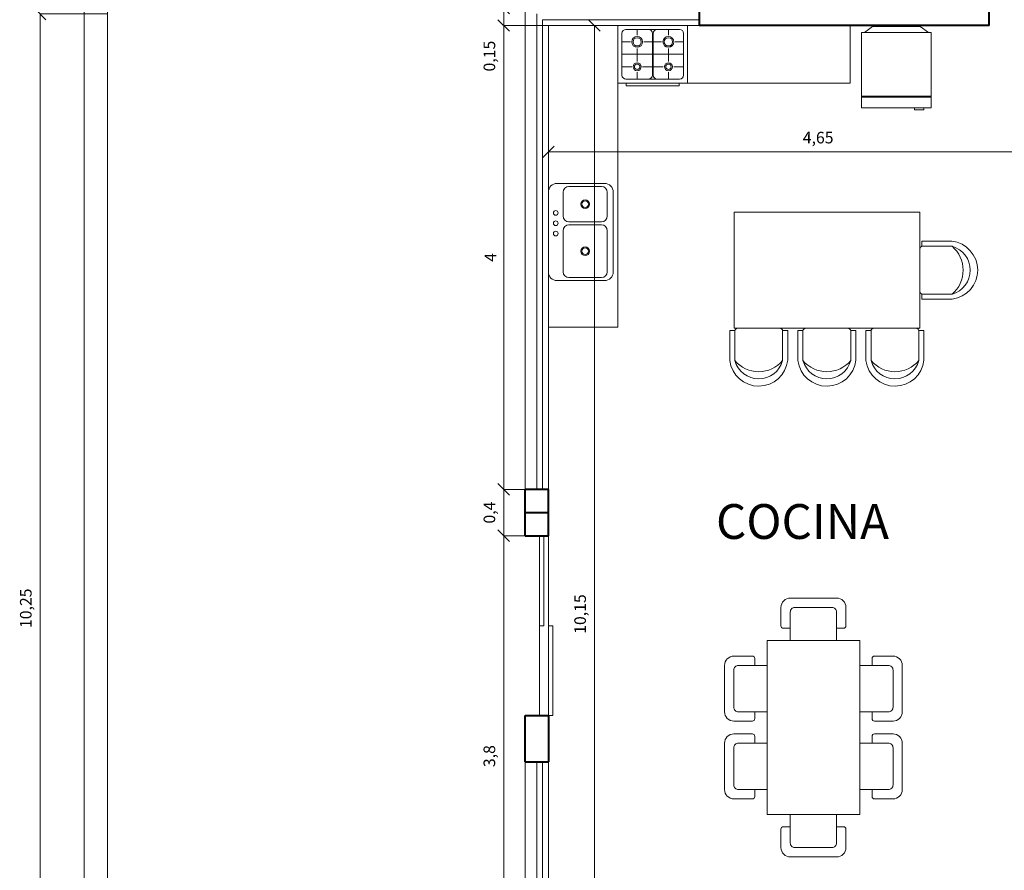
# Model space of a CAD drawing. Units: millimetres. Extents: x 2584 to 3372, y 926 to 1863.
# Drawn here: x 2653 to 2662, y 1050 to 1057 of the extents above; entities that cross this region are included whole.
import ezdxf

# ---------------------------------------------------------------- set-up
doc = ezdxf.new("R2010")
doc.units = ezdxf.units.MM
for name, color, linetype, lineweight in [('carpinteria', 30, 'Continuous', 20), ('COTAS', 115, 'Continuous', 5), ('Estructura', 102, 'Continuous', 5), ('muebles', 140, 'Continuous', 15), ('muro', 90, 'Continuous', 40), ('terreno', 110, 'Continuous', 18), ('TEXTO', 50, 'Continuous', 13)]:
    doc.layers.add(name, color=color, linetype=linetype, lineweight=lineweight)
doc.styles.add('Estilo2', font='supef___.ttf', dxfattribs={"height": 0.1})
doc.styles.get("Standard").update_dxf_attribs({"font": 'arial.ttf'})
doc.dimstyles.new('Copia de cel1', dxfattribs={"dimtxt": 0.1, "dimasz": 0.1, "dimexe": 0, "dimexo": 0, "dimgap": 0.05, "dimtad": 1, "dimtxsty": 'Estilo2', "dimblk": 'OBLIQUE', "dimcen": 0, "dimclrd": 256, "dimclre": 256, "dimclrt": 256, "dimadec": 0, "dimazin": 0, "dimtfac": 1, "dimtmove": 0, "dimatfit": 3, "dimfxl": 1, "dimlwd": -1, "dimlwe": -1, "dimarcsym": 1})

# ---------------------------------------------------------------- blocks, each defined once
blk = doc.blocks.new('Kitchen_as_13')
for p, q in [((-350, 0), (-350, -580)), ((-350, 0), (350, 0)), ((350, -580), (350, 0)), ((-310, -80), (-310, -290)), ((-270, -40), (-44.4, -40)), ((-157.2, -40), (-157.2, -96.9)), ((44.4, -40), (-44.4, -40)), ((-4.4, -80), (-4.4, -90)), ((-4.4, -490), (-4.4, -90)), ((4.4, -80), (4.4, -290)), ((44.4, -40), (270, -40)), ((157.2, -40), (157.2, -96.9)), ((310, -80), (310, -90)), ((310, -490), (310, -90)), ((-310, -165), (-225.3, -165)), ((-4.4, -165), (-89.2, -165)), ((4.4, -165), (89.2, -165)), ((310, -165), (225.3, -165)), ((-4.4, -290), (-310, -290)), ((-310, -500), (-310, -290)), ((-157.2, -360.9), (-157.2, -233.1)), ((4.4, -500), (4.4, -290)), ((310, -290), (4.4, -290)), ((157.2, -360.9), (157.2, -233.1)), ((-310, -415), (-211.3, -415)), ((-157.2, -540), (-157.2, -469.1)), ((-4.4, -415), (-103.1, -415)), ((-4.4, -500), (-4.4, -490)), ((4.4, -415), (103.1, -415)), ((157.2, -540), (157.2, -469.1)), ((310, -415), (211.3, -415)), ((310, -500), (310, -490)), ((350, -580), (-350, -580)), ((-44.4, -540), (-270, -540)), ((-266.7, -606.7), (-266.7, -580)), ((44.4, -540), (-44.4, -540)), ((270, -540), (44.4, -540)), ((266.7, -606.7), (266.7, -580)), ((266.7, -606.7), (-266.7, -606.7))]:
    blk.add_line(p, q)
for centre, radius in [((-157.2, -165), 54.7), ((-157.2, -165), 41.4), ((157.2, -165), 54.7), ((157.2, -165), 41.4), ((-157.2, -415), 40.7), ((-157.2, -415), 27.4), ((157.2, -415), 40.7), ((157.2, -415), 27.4)]:
    blk.add_circle(centre, radius)
for centre, start, end in [((-270, -80), 90, 180), ((-44.4, -80), 0, 90), ((44.4, -80), 90, 180), ((270, -80), 0, 90), ((-270, -500), 180, 270), ((-44.4, -500), 270, 0), ((44.4, -500), 180, 270), ((270, -500), 270, 0)]:
    blk.add_arc(centre, 40, start, end)
blk = doc.blocks.new('Copia de SILL-04Z')
for p, q in [((-0.039, 0.5), (-0.558, 0.5)), ((-0.05, 0.412), (-0.558, 0.412)), ((-0.039, 0.5), (-0.039, 0.412)), ((0, 0.362), (0, -0.362)), ((-0.05, -0.412), (-0.558, -0.412)), ((-0.039, -0.5), (-0.553, -0.5)), ((-0.039, -0.411), (-0.039, -0.5))]:
    blk.add_line(p, q)
for centre, radius, start, end in [((-0.497, 0), 0.503, 97.0495, 263.5769), ((-0.446, 0), 0.427, 105.249, 254.751), ((-0.212, 0), 0.538, 130.0756, 229.9244), ((-0.05, 0.362), 0.05, 0, 90), ((-0.05, -0.362), 0.05, 270, 0)]:
    blk.add_arc(centre, radius, start, end)
blk = doc.blocks.new('_Oblique')
at = {"color": 0, "linetype": 'ByBlock', "lineweight": -2}
blk.add_line((-0.5, -0.5), (0.5, 0.5), dxfattribs=at)
blk = doc.blocks.new('*D55')
at = {"layer": 'COTAS', "transparency": 16777216}
for p, q in [((2654.0615, 1056.9718), (2653.4815, 1056.9718)), ((2653.4815, 1056.9718), (2653.4815, 1046.7218)), ((2653.8615, 1046.7218), (2653.4815, 1046.7218))]:
    blk.add_line(p, q, dxfattribs=at)
at = {"layer": 'Defpoints', "color": 0, "transparency": 16777216}
for p in [(2654.0615, 1056.9718), (2653.4815, 1046.7218), (2653.8615, 1046.7218)]:
    blk.add_point(p, dxfattribs=at)
at = {"layer": 'COTAS', "transparency": 16777216, "xscale": 0.1, "yscale": 0.1, "zscale": 0.1}
for p, rotation in [((2653.4815, 1056.9718), 90), ((2653.4815, 1046.7218), 270)]:
    blk.add_blockref('_Oblique', p, dxfattribs=dict(at, rotation=rotation))
at = {"layer": 'COTAS', "transparency": 16777216, "insert": (2653.3709, 1051.8468), "char_height": 0.1, "attachment_point": 5, "rotation": 90, "style": 'Estilo2'}
blk.add_mtext('10,25', dxfattribs=at)
blk = doc.blocks.new('*D56')
at = {"layer": 'COTAS', "transparency": 16777216}
for p, q in [((2657.6615, 1057.0218), (2657.4763, 1057.0218)), ((2657.4763, 1057.0218), (2657.4763, 1056.8718)), ((2657.8615, 1056.8718), (2657.4763, 1056.8718)), ((2657.4763, 1056.8718), (2657.4763, 1056.4436))]:
    blk.add_line(p, q, dxfattribs=at)
at = {"layer": 'Defpoints', "color": 0, "transparency": 16777216}
for p in [(2657.6615, 1057.0218), (2657.4763, 1056.8718), (2657.8615, 1056.8718)]:
    blk.add_point(p, dxfattribs=at)
at = {"layer": 'COTAS', "transparency": 16777216, "xscale": 0.1, "yscale": 0.1, "zscale": 0.1}
for p, rotation in [((2657.4763, 1057.0218), 90), ((2657.4763, 1056.8718), 270)]:
    blk.add_blockref('_Oblique', p, dxfattribs=dict(at, rotation=rotation))
at = {"layer": 'COTAS', "transparency": 16777216, "insert": (2657.3662, 1056.6077), "char_height": 0.1, "attachment_point": 5, "rotation": 90, "style": 'Estilo2'}
blk.add_mtext('0,15', dxfattribs=at)
blk = doc.blocks.new('*D57')
at = {"layer": 'COTAS', "transparency": 16777216}
for p, q in [((2657.8615, 1056.8718), (2657.4763, 1056.8718)), ((2657.4763, 1056.8718), (2657.4763, 1052.8718)), ((2657.6615, 1052.8718), (2657.4763, 1052.8718))]:
    blk.add_line(p, q, dxfattribs=at)
at = {"layer": 'Defpoints', "color": 0, "transparency": 16777216}
for p in [(2657.8615, 1056.8718), (2657.4763, 1052.8718), (2657.6615, 1052.8718)]:
    blk.add_point(p, dxfattribs=at)
at = {"layer": 'COTAS', "transparency": 16777216, "xscale": 0.1, "yscale": 0.1, "zscale": 0.1}
for p, rotation in [((2657.4763, 1056.8718), 90), ((2657.4763, 1052.8718), 270)]:
    blk.add_blockref('_Oblique', p, dxfattribs=dict(at, rotation=rotation))
at = {"layer": 'COTAS', "transparency": 16777216, "insert": (2657.3763, 1054.8718), "char_height": 0.1, "attachment_point": 5, "rotation": 90, "style": 'Estilo2'}
blk.add_mtext('4', dxfattribs=at)
blk = doc.blocks.new('*D58')
at = {"layer": 'COTAS', "transparency": 16777216}
for p, q in [((2657.6615, 1052.8718), (2657.4763, 1052.8718)), ((2657.4763, 1052.8718), (2657.4763, 1052.4718)), ((2657.6615, 1052.4718), (2657.4763, 1052.4718))]:
    blk.add_line(p, q, dxfattribs=at)
at = {"layer": 'Defpoints', "color": 0, "transparency": 16777216}
for p in [(2657.6615, 1052.8718), (2657.4763, 1052.4718), (2657.6615, 1052.4718)]:
    blk.add_point(p, dxfattribs=at)
at = {"layer": 'COTAS', "transparency": 16777216, "xscale": 0.1, "yscale": 0.1, "zscale": 0.1}
for p, rotation in [((2657.4763, 1052.8718), 90), ((2657.4763, 1052.4718), 270)]:
    blk.add_blockref('_Oblique', p, dxfattribs=dict(at, rotation=rotation))
at = {"layer": 'COTAS', "transparency": 16777216, "insert": (2657.3662, 1052.6718), "char_height": 0.1, "attachment_point": 5, "rotation": 90, "style": 'Estilo2'}
blk.add_mtext('0,4', dxfattribs=at)
blk = doc.blocks.new('*D59')
at = {"layer": 'COTAS', "transparency": 16777216}
for p, q in [((2657.6615, 1052.4718), (2657.4763, 1052.4718)), ((2657.4763, 1052.4718), (2657.4763, 1048.6718)), ((2657.6615, 1048.6718), (2657.4763, 1048.6718))]:
    blk.add_line(p, q, dxfattribs=at)
at = {"layer": 'Defpoints', "color": 0, "transparency": 16777216}
for p in [(2657.6615, 1052.4718), (2657.4763, 1048.6718), (2657.6615, 1048.6718)]:
    blk.add_point(p, dxfattribs=at)
at = {"layer": 'COTAS', "transparency": 16777216, "xscale": 0.1, "yscale": 0.1, "zscale": 0.1}
for p, rotation in [((2657.4763, 1052.4718), 90), ((2657.4763, 1048.6718), 270)]:
    blk.add_blockref('_Oblique', p, dxfattribs=dict(at, rotation=rotation))
at = {"layer": 'COTAS', "transparency": 16777216, "insert": (2657.3659, 1050.5718), "char_height": 0.1, "attachment_point": 5, "rotation": 90, "style": 'Estilo2'}
blk.add_mtext('3,8', dxfattribs=at)
blk = doc.blocks.new('*D64')
at = {"layer": 'COTAS', "transparency": 16777216}
for p, q in [((2657.8615, 1056.8718), (2658.2583, 1056.8718)), ((2658.2583, 1046.7218), (2658.2583, 1056.8718)), ((2657.8615, 1046.7218), (2658.2583, 1046.7218))]:
    blk.add_line(p, q, dxfattribs=at)
at = {"layer": 'Defpoints', "color": 0, "transparency": 16777216}
for p in [(2657.8615, 1056.8718), (2658.2583, 1056.8718), (2657.8615, 1046.7218)]:
    blk.add_point(p, dxfattribs=at)
at = {"layer": 'COTAS', "transparency": 16777216, "xscale": 0.1, "yscale": 0.1, "zscale": 0.1}
for p, rotation in [((2658.2583, 1056.8718), 90), ((2658.2583, 1046.7218), 270)]:
    blk.add_blockref('_Oblique', p, dxfattribs=dict(at, rotation=rotation))
at = {"layer": 'COTAS', "transparency": 16777216, "insert": (2658.1482, 1051.7968), "char_height": 0.1, "attachment_point": 5, "rotation": 90, "style": 'Estilo2'}
blk.add_mtext('10,15', dxfattribs=at)
blk = doc.blocks.new('*D91')
at = {"layer": 'COTAS', "transparency": 16777216}
for p, q in [((2657.8615, 1055.9677), (2657.8615, 1055.7819)), ((2662.5115, 1055.9677), (2662.5115, 1055.7819)), ((2657.8615, 1055.7819), (2662.5115, 1055.7819))]:
    blk.add_line(p, q, dxfattribs=at)
at = {"layer": 'Defpoints', "color": 0, "transparency": 16777216}
for p in [(2657.8615, 1055.9677), (2662.5115, 1055.9677), (2662.5115, 1055.7819)]:
    blk.add_point(p, dxfattribs=at)
at = {"layer": 'COTAS', "transparency": 16777216, "xscale": 0.1, "yscale": 0.1, "zscale": 0.1, "rotation": 180}
blk.add_blockref('_Oblique', (2657.8615, 1055.7819), dxfattribs=at)
at = {"layer": 'COTAS', "transparency": 16777216, "xscale": 0.1, "yscale": 0.1, "zscale": 0.1}
blk.add_blockref('_Oblique', (2662.5115, 1055.7819), dxfattribs=at)
at = {"layer": 'COTAS', "transparency": 16777216, "insert": (2660.1865, 1055.8921), "char_height": 0.1, "attachment_point": 5, "style": 'Estilo2'}
blk.add_mtext('4,65', dxfattribs=at)

msp = doc.modelspace()

# ---------------------------------------------------------------- linework, layer by layer
at = {"layer": 'carpinteria'}
for p, q in [((2657.6615, 1052.8718), (2657.6615, 1057.0218)), ((2659.1615, 1057.0218), (2659.1615, 1056.8718)), ((2657.7615, 1052.8718), (2657.7615, 1056.9718)), ((2659.1615, 1056.9218), (2657.8115, 1056.9218)), ((2657.8115, 1052.8718), (2657.8115, 1056.9218)), ((2657.8615, 1052.8718), (2657.8615, 1056.8718)), ((2659.1615, 1056.8718), (2657.8615, 1056.8718)), ((2658.4615, 1056.2718), (2658.4615, 1056.8718)), ((2659.0615, 1056.3746), (2659.0615, 1056.8718)), ((2657.6615, 1052.8718), (2657.8615, 1052.8718)), ((2657.784, 1052.4716), (2657.784, 1050.9218)), ((2657.784, 1051.6967), (2657.784, 1052.4716)), ((2657.8228, 1051.6967), (2657.8228, 1052.4716)), ((2657.8615, 1052.4716), (2657.8615, 1050.9218)), ((2657.8228, 1051.6967), (2657.784, 1051.6967)), ((2657.8615, 1051.6967), (2657.9003, 1051.6967)), ((2657.9003, 1051.6967), (2657.9003, 1050.9218)), ((2657.9003, 1050.9218), (2657.8615, 1050.9218)), ((2657.7615, 1050.5218), (2657.7615, 1048.6718)), ((2657.8115, 1050.5218), (2657.8115, 1048.6718))]:
    msp.add_line(p, q, dxfattribs=at)
msp.add_lwpolyline([(2657.8615, 1050.5218), (2657.6615, 1050.5218), (2657.6615, 1048.6718), (2657.8615, 1048.6718)], close=True, dxfattribs=at)
at = {"layer": 'Estructura'}
msp.add_lwpolyline([(2657.8615, 1052.6718), (2657.6615, 1052.6718), (2657.6615, 1052.8718), (2657.8615, 1052.8718)], close=True, dxfattribs=at)
at = {"layer": 'muebles'}
for p, q in [((2660.4615, 1056.8718), (2660.4615, 1056.3746)), ((2660.5615, 1056.8118), (2660.5615, 1056.1618)), ((2661.1615, 1056.8118), (2660.5615, 1056.8118)), ((2660.586, 1056.8118), (2660.6561, 1056.8618)), ((2660.6561, 1056.8618), (2660.8615, 1056.8618)), ((2661.0669, 1056.8618), (2660.8615, 1056.8618)), ((2661.1371, 1056.8118), (2661.0669, 1056.8618)), ((2661.1615, 1056.8118), (2661.1615, 1056.1618)), ((2659.0615, 1056.3746), (2660.4615, 1056.3746)), ((2658.4615, 1056.2718), (2658.4615, 1054.2718)), ((2660.5615, 1056.2618), (2661.1615, 1056.2618)), ((2660.5615, 1056.2547), (2661.1615, 1056.2547)), ((2660.5615, 1056.1618), (2661.1615, 1056.1618)), ((2658.3453, 1055.51), (2657.9365, 1055.51)), ((2658.3187, 1055.4842), (2658.0393, 1055.4842)), ((2657.8615, 1055.435), (2657.8615, 1054.7468)), ((2657.9885, 1055.4334), (2657.9885, 1055.2294)), ((2658.3695, 1055.2294), (2658.3695, 1055.4334)), ((2658.4203, 1054.7468), (2658.4203, 1055.435)), ((2659.4615, 1055.2618), (2659.4615, 1054.2618)), ((2661.0615, 1055.2618), (2659.4615, 1055.2618)), ((2661.0615, 1054.2618), (2661.0615, 1055.2618)), ((2658.0393, 1055.1786), (2658.3187, 1055.1786)), ((2658.3187, 1055.1532), (2658.0393, 1055.1532)), ((2657.9885, 1055.1024), (2657.9885, 1054.7484)), ((2658.3695, 1054.7484), (2658.3695, 1055.1024)), ((2658.0393, 1054.6976), (2658.3187, 1054.6976)), ((2657.9365, 1054.6718), (2658.3453, 1054.6718)), ((2657.8615, 1054.2718), (2658.4615, 1054.2718)), ((2659.4615, 1054.2618), (2661.0615, 1054.2618)), ((2659.7461, 1051.5687), (2660.5461, 1051.5687)), ((2659.7461, 1051.5687), (2659.7461, 1050.0687)), ((2660.5461, 1051.5687), (2660.5461, 1050.0687)), ((2659.7461, 1050.0687), (2660.5461, 1050.0687))]:
    msp.add_line(p, q, dxfattribs=at)
msp.add_lwpolyline([(2661.0169, 1056.1618), (2661.0169, 1056.1459), (2661.098, 1056.1459), (2661.098, 1056.1618)], close=True, dxfattribs=at)
for points in [[(2660.3461, 1051.6745), (2660.4061, 1051.6745, 0.414214), (2660.4261, 1051.6945), (2660.4261, 1051.8545, 0.414214), (2660.3461, 1051.9345), (2659.9461, 1051.9345, 0.414214), (2659.8661, 1051.8545), (2659.8661, 1051.6945, 0.414214), (2659.8861, 1051.6745), (2659.9461, 1051.6745), (2659.9461, 1051.8145, -0.414214), (2659.9861, 1051.8545), (2660.3061, 1051.8545, -0.414214), (2660.3461, 1051.8145)], [(2660.3461, 1051.6745), (2660.3461, 1051.8145, 0.414214), (2660.3061, 1051.8545), (2659.9861, 1051.8545, 0.414214), (2659.9461, 1051.8145), (2659.9461, 1051.6745), (2659.9461, 1051.5687), (2660.3461, 1051.5687)], [(2659.4602, 1050.8739, -0.414214), (2659.3802, 1050.9539), (2659.3802, 1051.3539, -0.414214), (2659.4602, 1051.4339), (2659.6202, 1051.4339, -0.414214), (2659.6402, 1051.4139), (2659.6402, 1051.3539), (2659.5002, 1051.3539, 0.414214), (2659.4602, 1051.3139), (2659.4602, 1050.9939, 0.414214), (2659.5002, 1050.9539), (2659.6402, 1050.9539), (2659.6402, 1050.8939, -0.414214), (2659.6202, 1050.8739)], [(2660.832, 1050.8739, 0.414214), (2660.912, 1050.9539), (2660.912, 1051.3539, 0.414214), (2660.832, 1051.4339), (2660.672, 1051.4339, 0.414214), (2660.652, 1051.4139), (2660.652, 1051.3539), (2660.792, 1051.3539, -0.414214), (2660.832, 1051.3139), (2660.832, 1050.9939, -0.414214), (2660.792, 1050.9539), (2660.652, 1050.9539), (2660.652, 1050.8939, 0.414214), (2660.672, 1050.8739)], [(2659.5002, 1050.9539, -0.414214), (2659.4602, 1050.9939), (2659.4602, 1051.3139, -0.414214), (2659.5002, 1051.3539), (2659.6402, 1051.3539), (2659.7461, 1051.3539), (2659.7461, 1050.9539), (2659.6402, 1050.9539)], [(2660.792, 1050.9539, 0.414214), (2660.832, 1050.9939), (2660.832, 1051.3139, 0.414214), (2660.792, 1051.3539), (2660.652, 1051.3539), (2660.5461, 1051.3539), (2660.5461, 1050.9539), (2660.652, 1050.9539)], [(2659.6402, 1050.2834), (2659.6402, 1050.2234, -0.414214), (2659.6202, 1050.2034), (2659.4602, 1050.2034, -0.414214), (2659.3802, 1050.2834), (2659.3802, 1050.6834, -0.414214), (2659.4602, 1050.7634), (2659.6202, 1050.7634, -0.414214), (2659.6402, 1050.7434), (2659.6402, 1050.6834), (2659.5002, 1050.6834, 0.414214), (2659.4602, 1050.6434), (2659.4602, 1050.3234, 0.414214), (2659.5002, 1050.2834)], [(2660.652, 1050.2834), (2660.652, 1050.2234, 0.414214), (2660.672, 1050.2034), (2660.832, 1050.2034, 0.414214), (2660.912, 1050.2834), (2660.912, 1050.6834, 0.414214), (2660.832, 1050.7634), (2660.672, 1050.7634, 0.414214), (2660.652, 1050.7434), (2660.652, 1050.6834), (2660.792, 1050.6834, -0.414214), (2660.832, 1050.6434), (2660.832, 1050.3234, -0.414214), (2660.792, 1050.2834)], [(2659.5002, 1050.2834, -0.414214), (2659.4602, 1050.3234), (2659.4602, 1050.6434, -0.414214), (2659.5002, 1050.6834), (2659.6402, 1050.6834), (2659.7461, 1050.6834), (2659.7461, 1050.2834), (2659.6402, 1050.2834)], [(2660.792, 1050.2834, 0.414214), (2660.832, 1050.3234), (2660.832, 1050.6434, 0.414214), (2660.792, 1050.6834), (2660.652, 1050.6834), (2660.5461, 1050.6834), (2660.5461, 1050.2834), (2660.652, 1050.2834)], [(2660.3061, 1049.7828, 0.414214), (2660.3461, 1049.8228), (2660.3461, 1049.9628), (2660.3461, 1050.0687), (2659.9461, 1050.0687), (2659.9461, 1049.9628), (2659.9461, 1049.8228, 0.414214), (2659.9861, 1049.7828)], [(2660.3461, 1049.7028, 0.414214), (2660.4261, 1049.7828), (2660.4261, 1049.9428, 0.414214), (2660.4061, 1049.9628), (2660.3461, 1049.9628), (2660.3461, 1049.8228, -0.414214), (2660.3061, 1049.7828), (2659.9861, 1049.7828, -0.414214), (2659.9461, 1049.8228), (2659.9461, 1049.9628), (2659.8861, 1049.9628, 0.414214), (2659.8661, 1049.9428), (2659.8661, 1049.7828, 0.414214), (2659.9461, 1049.7028)]]:
    msp.add_lwpolyline(points, format="xyb", close=True, dxfattribs=at)
for centre, radius in [((2658.179, 1055.3314), 0.0381), ((2658.179, 1055.3314), 0.0281), ((2657.925, 1055.2554), 0.0201), ((2657.925, 1055.1665), 0.0201), ((2657.925, 1055.0776), 0.0201), ((2658.179, 1054.9254), 0.0381), ((2658.179, 1054.9254), 0.0281)]:
    msp.add_circle(centre, radius, dxfattribs=at)
for centre, radius, start, end in [((2657.9365, 1055.435), 0.075, 90, 180), ((2658.0393, 1055.4334), 0.0508, 90, 180), ((2658.3187, 1055.4334), 0.0508, 0, 90), ((2658.3453, 1055.435), 0.075, 360, 90), ((2658.0393, 1055.2294), 0.0508, 180, 270), ((2658.3187, 1055.2294), 0.0508, 270, 0), ((2658.0393, 1055.1024), 0.0508, 90, 180), ((2658.3187, 1055.1024), 0.0508, 0, 90), ((2657.9365, 1054.7468), 0.075, 180, 270), ((2658.0393, 1054.7484), 0.0508, 180, 270), ((2658.3187, 1054.7484), 0.0508, 270, 0), ((2658.3453, 1054.7468), 0.075, 270, 360)]:
    msp.add_arc(centre, radius, start, end, dxfattribs=at)
at = {"layer": 'muro'}
for p, q in [((2659.1615, 1058.5218), (2659.1615, 1056.8718)), ((2661.6615, 1056.8718), (2661.6615, 1058.2218)), ((2659.6615, 1056.8718), (2659.1615, 1056.8718)), ((2661.6615, 1056.8718), (2659.6615, 1056.8718)), ((2657.8615, 1052.8718), (2657.6615, 1052.8718)), ((2657.6615, 1052.4718), (2657.6615, 1052.8718)), ((2657.8615, 1052.4718), (2657.8615, 1052.8718)), ((2657.6615, 1052.6718), (2657.8615, 1052.6718)), ((2657.6615, 1052.4718), (2657.8615, 1052.4718)), ((2657.6615, 1050.5218), (2657.6615, 1050.9218)), ((2657.6615, 1050.9218), (2657.8615, 1050.9218)), ((2657.8615, 1050.9218), (2657.8615, 1050.5218)), ((2657.6615, 1050.5218), (2657.8615, 1050.5218))]:
    msp.add_line(p, q, dxfattribs=at)
at = {"layer": 'terreno'}
for p, q in [((2653.8615, 1076.3218), (2653.8615, 1036.3218)), ((2654.0615, 1076.3218), (2654.0615, 1046.7218))]:
    msp.add_line(p, q, dxfattribs=at)

# ---------------------------------------------------------------- block references
at = {"layer": 'muebles', "xscale": 0.0008571434043715078, "yscale": 0.0008571434043715078, "zscale": 0.0008571434043715078}
msp.add_blockref('Kitchen_as_13', (2658.7615, 1056.8718), dxfattribs=at)
at = {"layer": 'muebles', "xscale": 0.5000194025736332, "yscale": 0.5000194025736332, "zscale": 0.5000194025736332}
for p, rotation in [((2661.0615, 1054.7618), 180), ((2659.6745, 1054.2618), 90), ((2660.2615, 1054.2618), 90), ((2660.8485, 1054.2618), 90)]:
    msp.add_blockref('Copia de SILL-04Z', p, dxfattribs=dict(at, rotation=rotation))

# ---------------------------------------------------------------- texts
at = {"layer": 'TEXTO', "insert": (2659.3065, 1052.7448), "char_height": 0.3, "attachment_point": 1}
msp.add_mtext_dynamic_manual_height_columns('COCINA', width=1.868453, gutter_width=12.5, heights=[0], dxfattribs=at)

# ---------------------------------------------------------------- dimensions: what is measured, and where the dimension line sits
at = {"layer": 'COTAS'}
for base, p1, picture, middle in [((2657.4763, 1056.8718), (2657.6615, 1057.0218), '*D56', (2657.3662, 1056.6077)), ((2658.2583, 1056.8718), (2657.8615, 1046.7218), '*D64', (2658.1482, 1051.7968))]:
    dim = msp.add_linear_dim(base=base, p1=p1, p2=(2657.8615, 1056.8718), angle=90, dimstyle='Copia de cel1', dxfattribs=at)
    dim.commit()
    dim.dimension.update_dxf_attribs({"geometry": picture, "text_midpoint": middle})
for base, p1, p2, picture, middle in [((2653.4815, 1046.7218), (2654.0615, 1056.9718), (2653.8615, 1046.7218), '*D55', (2653.3709, 1051.8468)), ((2657.4763, 1052.8718), (2657.8615, 1056.8718), (2657.6615, 1052.8718), '*D57', (2657.3763, 1054.8718)), ((2657.4763, 1052.4718), (2657.6615, 1052.8718), (2657.6615, 1052.4718), '*D58', (2657.3662, 1052.6718)), ((2657.4763, 1048.6718), (2657.6615, 1052.4718), (2657.6615, 1048.6718), '*D59', (2657.3659, 1050.5718))]:
    dim = msp.add_linear_dim(base=base, p1=p1, p2=p2, angle=90, dimstyle='Copia de cel1', override={"dimtmove": 1}, dxfattribs=at)
    dim.commit()
    dim.dimension.update_dxf_attribs({"geometry": picture, "text_midpoint": middle})
dim = msp.add_linear_dim(base=(2662.5115, 1055.7819), p1=(2657.8615, 1055.9677), p2=(2662.5115, 1055.9677), dimstyle='Copia de cel1', dxfattribs=at)
dim.commit()
dim.dimension.update_dxf_attribs({"geometry": '*D91', "text_midpoint": (2660.1865, 1055.8921)})

doc.saveas('drawing.dxf')
